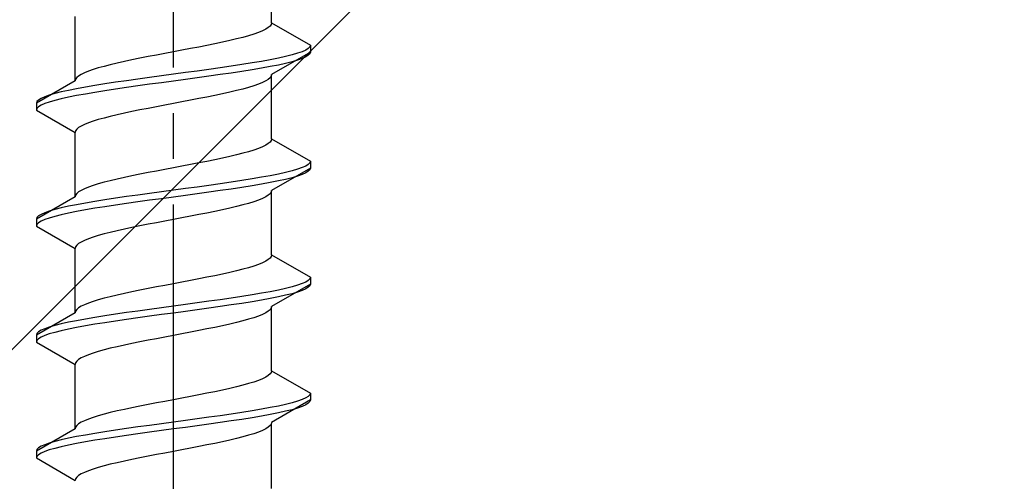
# Model space of a CAD drawing. Extents: x 175 to 1925, y 210 to 2807.
# Drawn here: x 484 to 506, y 1944 to 1954 of the extents above; entities that cross this region are included whole.
import ezdxf

# ---------------------------------------------------------------- set-up
doc = ezdxf.new("R2010")
doc.units = 0
doc.linetypes.add('YCENTER_1', pattern=[13, 10, -1, 1, -1])
doc.linetypes.add('YHIDDEN_1', pattern=[4, 3, -1])
doc.layers.add('YKK_13', color=4, linetype='CONTINUOUS', lineweight=30)
doc.layers.add('YSS_K', color=3, linetype='CONTINUOUS', lineweight=13)

msp = doc.modelspace()

# ---------------------------------------------------------------- linework, layer by layer
at = {"layer": 'YKK_13', "linetype": 'YCENTER_1'}
msp.add_line((487.5, 1926.646), (487.5, 1995.045), dxfattribs=at)
at = {"layer": 'YKK_13', "linetype": 'YHIDDEN_1'}
for p, q in [((489.65, 1953.621), (489.65, 1955.03)), ((485.35, 1952.351), (485.35, 1953.76)), ((489.449, 1953.445), (489.362, 1953.41)), ((489.52, 1953.48), (489.449, 1953.445)), ((489.577, 1953.516), (489.52, 1953.48)), ((489.617, 1953.551), (489.577, 1953.516)), ((489.642, 1953.586), (489.617, 1953.551)), ((489.65, 1953.621), (489.642, 1953.586)), ((489.65, 1953.621), (490.5, 1953.131)), ((488.733, 1953.233), (488.575, 1953.198)), ((488.882, 1953.269), (488.733, 1953.233)), ((489.02, 1953.304), (488.882, 1953.269)), ((489.147, 1953.339), (489.02, 1953.304)), ((489.261, 1953.375), (489.147, 1953.339)), ((489.362, 1953.41), (489.261, 1953.375)), ((487.687, 1953.022), (487.5, 1952.986)), ((487.873, 1953.057), (487.687, 1953.022)), ((488.056, 1953.092), (487.873, 1953.057)), ((488.235, 1953.128), (488.056, 1953.092)), ((488.409, 1953.163), (488.235, 1953.128)), ((488.575, 1953.198), (488.409, 1953.163)), ((490.398, 1953.025), (490.319, 1952.99)), ((490.454, 1953.06), (490.398, 1953.025)), ((490.489, 1953.095), (490.454, 1953.06)), ((490.5, 1953.131), (490.489, 1953.095)), ((490.5, 1953.131), (490.5, 1952.981)), ((486.591, 1952.81), (486.425, 1952.775)), ((486.765, 1952.845), (486.591, 1952.81)), ((486.944, 1952.881), (486.765, 1952.845)), ((487.127, 1952.916), (486.944, 1952.881)), ((487.313, 1952.951), (487.127, 1952.916)), ((487.5, 1952.986), (487.313, 1952.951)), ((489.621, 1952.813), (489.428, 1952.778)), ((489.798, 1952.848), (489.621, 1952.813)), ((490.5, 1952.981), (489.65, 1952.49)), ((489.957, 1952.884), (489.798, 1952.848)), ((490.098, 1952.919), (489.957, 1952.884)), ((490.219, 1952.954), (490.098, 1952.919)), ((490.219, 1952.804), (490.098, 1952.769)), ((490.319, 1952.99), (490.219, 1952.954)), ((490.319, 1952.84), (490.219, 1952.804)), ((490.398, 1952.875), (490.319, 1952.84)), ((490.454, 1952.91), (490.398, 1952.875)), ((490.489, 1952.945), (490.454, 1952.91)), ((490.5, 1952.981), (490.489, 1952.945)), ((485.739, 1952.598), (485.638, 1952.563)), ((485.853, 1952.634), (485.739, 1952.598)), ((485.98, 1952.669), (485.853, 1952.634)), ((486.118, 1952.704), (485.98, 1952.669)), ((486.267, 1952.74), (486.118, 1952.704)), ((486.425, 1952.775), (486.267, 1952.74)), ((488.276, 1952.602), (488.021, 1952.566)), ((488.526, 1952.637), (488.276, 1952.602)), ((488.768, 1952.672), (488.526, 1952.637)), ((489, 1952.707), (488.768, 1952.672)), ((489.221, 1952.743), (489, 1952.707)), ((489.221, 1952.593), (489, 1952.557)), ((489.428, 1952.778), (489.221, 1952.743)), ((489.428, 1952.628), (489.221, 1952.593)), ((489.621, 1952.663), (489.428, 1952.628)), ((489.798, 1952.698), (489.621, 1952.663)), ((489.957, 1952.734), (489.798, 1952.698)), ((490.098, 1952.769), (489.957, 1952.734)), ((485.358, 1952.387), (485.35, 1952.351)), ((485.383, 1952.422), (485.358, 1952.387)), ((485.423, 1952.457), (485.383, 1952.422)), ((485.48, 1952.493), (485.423, 1952.457)), ((485.551, 1952.528), (485.48, 1952.493)), ((485.638, 1952.563), (485.551, 1952.528)), ((486.724, 1952.39), (486.474, 1952.355)), ((486.979, 1952.425), (486.724, 1952.39)), ((487.239, 1952.46), (486.979, 1952.425)), ((487.5, 1952.496), (487.239, 1952.46)), ((487.761, 1952.531), (487.5, 1952.496)), ((487.761, 1952.381), (487.5, 1952.346)), ((488.021, 1952.566), (487.761, 1952.531)), ((488.021, 1952.416), (487.761, 1952.381)), ((488.276, 1952.452), (488.021, 1952.416)), ((488.526, 1952.487), (488.276, 1952.452)), ((488.768, 1952.522), (488.526, 1952.487)), ((489, 1952.557), (488.768, 1952.522)), ((489.577, 1952.384), (489.52, 1952.349)), ((489.617, 1952.419), (489.577, 1952.384)), ((489.642, 1952.455), (489.617, 1952.419)), ((489.65, 1952.49), (489.642, 1952.455)), ((489.65, 1951.081), (489.65, 1952.49)), ((485.35, 1952.351), (484.5, 1951.861)), ((485.379, 1952.178), (485.202, 1952.143)), ((485.572, 1952.213), (485.379, 1952.178)), ((485.779, 1952.249), (485.572, 1952.213)), ((486, 1952.284), (485.779, 1952.249)), ((486.232, 1952.319), (486, 1952.284)), ((486.232, 1952.169), (486, 1952.134)), ((486.474, 1952.355), (486.232, 1952.319)), ((486.474, 1952.205), (486.232, 1952.169)), ((486.724, 1952.24), (486.474, 1952.205)), ((486.979, 1952.275), (486.724, 1952.24)), ((487.239, 1952.31), (486.979, 1952.275)), ((487.5, 1952.346), (487.239, 1952.31)), ((489.02, 1952.172), (488.882, 1952.137)), ((489.147, 1952.208), (489.02, 1952.172)), ((489.261, 1952.243), (489.147, 1952.208)), ((489.362, 1952.278), (489.261, 1952.243)), ((489.449, 1952.314), (489.362, 1952.278)), ((489.52, 1952.349), (489.449, 1952.314)), ((484.602, 1951.967), (484.546, 1951.931)), ((484.681, 1952.002), (484.602, 1951.967)), ((484.781, 1952.037), (484.681, 1952.002)), ((484.902, 1952.072), (484.781, 1952.037)), ((485.043, 1952.108), (484.902, 1952.072)), ((485.043, 1951.958), (484.902, 1951.922)), ((485.202, 1952.143), (485.043, 1952.108)), ((485.202, 1951.993), (485.043, 1951.958)), ((485.379, 1952.028), (485.202, 1951.993)), ((485.572, 1952.063), (485.379, 1952.028)), ((485.779, 1952.099), (485.572, 1952.063)), ((486, 1952.134), (485.779, 1952.099)), ((488.056, 1951.961), (487.873, 1951.926)), ((488.235, 1951.996), (488.056, 1951.961)), ((488.409, 1952.031), (488.235, 1951.996)), ((488.575, 1952.067), (488.409, 1952.031)), ((488.733, 1952.102), (488.575, 1952.067)), ((488.882, 1952.137), (488.733, 1952.102)), ((484.511, 1951.896), (484.5, 1951.861)), ((484.5, 1951.861), (484.5, 1951.711)), ((484.511, 1951.746), (484.5, 1951.711)), ((484.546, 1951.931), (484.511, 1951.896)), ((484.546, 1951.781), (484.511, 1951.746)), ((484.602, 1951.817), (484.546, 1951.781)), ((484.681, 1951.852), (484.602, 1951.817)), ((484.781, 1951.887), (484.681, 1951.852)), ((484.902, 1951.922), (484.781, 1951.887)), ((486.944, 1951.749), (486.765, 1951.714)), ((487.127, 1951.784), (486.944, 1951.749)), ((487.313, 1951.82), (487.127, 1951.784)), ((487.5, 1951.855), (487.313, 1951.82)), ((487.687, 1951.89), (487.5, 1951.855)), ((487.873, 1951.926), (487.687, 1951.89)), ((484.5, 1951.711), (485.35, 1951.22)), ((485.853, 1951.502), (485.739, 1951.467)), ((485.98, 1951.537), (485.853, 1951.502)), ((486.118, 1951.573), (485.98, 1951.537)), ((486.267, 1951.608), (486.118, 1951.573)), ((486.425, 1951.643), (486.267, 1951.608)), ((486.591, 1951.679), (486.425, 1951.643)), ((486.765, 1951.714), (486.591, 1951.679)), ((485.383, 1951.291), (485.358, 1951.255)), ((485.423, 1951.326), (485.383, 1951.291)), ((485.48, 1951.361), (485.423, 1951.326)), ((485.551, 1951.396), (485.48, 1951.361)), ((485.638, 1951.432), (485.551, 1951.396)), ((485.739, 1951.467), (485.638, 1951.432)), ((485.358, 1951.255), (485.35, 1951.22)), ((485.35, 1949.811), (485.35, 1951.22)), ((489.65, 1951.081), (489.642, 1951.046)), ((489.65, 1951.081), (490.5, 1950.591)), ((489.362, 1950.87), (489.261, 1950.835)), ((489.449, 1950.905), (489.362, 1950.87)), ((489.52, 1950.94), (489.449, 1950.905)), ((489.577, 1950.976), (489.52, 1950.94)), ((489.617, 1951.011), (489.577, 1950.976)), ((489.642, 1951.046), (489.617, 1951.011)), ((488.575, 1950.658), (488.409, 1950.623)), ((488.733, 1950.693), (488.575, 1950.658)), ((488.882, 1950.729), (488.733, 1950.693)), ((489.02, 1950.764), (488.882, 1950.729)), ((489.147, 1950.799), (489.02, 1950.764)), ((489.261, 1950.835), (489.147, 1950.799)), ((487.5, 1950.446), (487.313, 1950.411)), ((487.687, 1950.482), (487.5, 1950.446)), ((487.873, 1950.517), (487.687, 1950.482)), ((488.056, 1950.552), (487.873, 1950.517)), ((488.235, 1950.588), (488.056, 1950.552)), ((488.409, 1950.623), (488.235, 1950.588)), ((490.5, 1950.441), (489.65, 1949.95)), ((490.319, 1950.45), (490.219, 1950.414)), ((490.398, 1950.485), (490.319, 1950.45)), ((490.454, 1950.52), (490.398, 1950.485)), ((490.489, 1950.555), (490.454, 1950.52)), ((490.5, 1950.591), (490.489, 1950.555)), ((490.5, 1950.441), (490.489, 1950.405)), ((490.5, 1950.591), (490.5, 1950.441)), ((486.425, 1950.235), (486.267, 1950.2)), ((486.591, 1950.27), (486.425, 1950.235)), ((486.765, 1950.305), (486.591, 1950.27)), ((486.944, 1950.341), (486.765, 1950.305)), ((487.127, 1950.376), (486.944, 1950.341)), ((487.313, 1950.411), (487.127, 1950.376)), ((489.428, 1950.238), (489.221, 1950.203)), ((489.621, 1950.273), (489.428, 1950.238)), ((489.798, 1950.308), (489.621, 1950.273)), ((489.957, 1950.344), (489.798, 1950.308)), ((490.098, 1950.379), (489.957, 1950.344)), ((490.098, 1950.229), (489.957, 1950.194)), ((490.219, 1950.414), (490.098, 1950.379)), ((490.219, 1950.264), (490.098, 1950.229)), ((490.319, 1950.3), (490.219, 1950.264)), ((490.398, 1950.335), (490.319, 1950.3)), ((490.454, 1950.37), (490.398, 1950.335)), ((490.489, 1950.405), (490.454, 1950.37)), ((485.638, 1950.023), (485.551, 1949.988)), ((485.739, 1950.058), (485.638, 1950.023)), ((485.853, 1950.094), (485.739, 1950.058)), ((485.98, 1950.129), (485.853, 1950.094)), ((486.118, 1950.164), (485.98, 1950.129)), ((486.267, 1950.2), (486.118, 1950.164)), ((488.021, 1950.026), (487.761, 1949.991)), ((488.276, 1950.062), (488.021, 1950.026)), ((488.526, 1950.097), (488.276, 1950.062)), ((488.768, 1950.132), (488.526, 1950.097)), ((489, 1950.167), (488.768, 1950.132)), ((489, 1950.017), (488.768, 1949.982)), ((489.221, 1950.203), (489, 1950.167)), ((489.221, 1950.053), (489, 1950.017)), ((489.428, 1950.088), (489.221, 1950.053)), ((489.621, 1950.123), (489.428, 1950.088)), ((489.798, 1950.158), (489.621, 1950.123)), ((489.957, 1950.194), (489.798, 1950.158)), ((485.35, 1949.811), (484.5, 1949.321)), ((485.358, 1949.847), (485.35, 1949.811)), ((485.383, 1949.882), (485.358, 1949.847)), ((485.423, 1949.917), (485.383, 1949.882)), ((485.48, 1949.953), (485.423, 1949.917)), ((485.551, 1949.988), (485.48, 1949.953)), ((486.232, 1949.779), (486, 1949.744)), ((486.474, 1949.815), (486.232, 1949.779)), ((486.724, 1949.85), (486.474, 1949.815)), ((486.979, 1949.885), (486.724, 1949.85)), ((487.239, 1949.92), (486.979, 1949.885)), ((487.5, 1949.956), (487.239, 1949.92)), ((487.5, 1949.806), (487.239, 1949.77)), ((487.761, 1949.991), (487.5, 1949.956)), ((487.761, 1949.841), (487.5, 1949.806)), ((488.021, 1949.876), (487.761, 1949.841)), ((488.276, 1949.912), (488.021, 1949.876)), ((488.526, 1949.947), (488.276, 1949.912)), ((488.768, 1949.982), (488.526, 1949.947)), ((489.52, 1949.809), (489.449, 1949.774)), ((489.577, 1949.844), (489.52, 1949.809)), ((489.617, 1949.879), (489.577, 1949.844)), ((489.642, 1949.915), (489.617, 1949.879)), ((489.65, 1949.95), (489.642, 1949.915)), ((489.65, 1948.541), (489.65, 1949.95)), ((485.043, 1949.568), (484.902, 1949.532)), ((485.202, 1949.603), (485.043, 1949.568)), ((485.379, 1949.638), (485.202, 1949.603)), ((485.572, 1949.673), (485.379, 1949.638)), ((485.779, 1949.709), (485.572, 1949.673)), ((486, 1949.744), (485.779, 1949.709)), ((486, 1949.594), (485.779, 1949.559)), ((486.232, 1949.629), (486, 1949.594)), ((486.474, 1949.665), (486.232, 1949.629)), ((486.724, 1949.7), (486.474, 1949.665)), ((486.979, 1949.735), (486.724, 1949.7)), ((487.239, 1949.77), (486.979, 1949.735)), ((488.733, 1949.562), (488.575, 1949.527)), ((488.882, 1949.597), (488.733, 1949.562)), ((489.02, 1949.632), (488.882, 1949.597)), ((489.147, 1949.668), (489.02, 1949.632)), ((489.261, 1949.703), (489.147, 1949.668)), ((489.362, 1949.738), (489.261, 1949.703)), ((489.449, 1949.774), (489.362, 1949.738)), ((484.511, 1949.356), (484.5, 1949.321)), ((484.546, 1949.391), (484.511, 1949.356)), ((484.602, 1949.427), (484.546, 1949.391)), ((484.681, 1949.462), (484.602, 1949.427)), ((484.781, 1949.497), (484.681, 1949.462)), ((484.781, 1949.347), (484.681, 1949.312)), ((484.902, 1949.532), (484.781, 1949.497)), ((484.902, 1949.382), (484.781, 1949.347)), ((485.043, 1949.418), (484.902, 1949.382)), ((485.202, 1949.453), (485.043, 1949.418)), ((485.379, 1949.488), (485.202, 1949.453)), ((485.572, 1949.523), (485.379, 1949.488)), ((485.779, 1949.559), (485.572, 1949.523)), ((487.687, 1949.35), (487.5, 1949.315)), ((487.873, 1949.386), (487.687, 1949.35)), ((488.056, 1949.421), (487.873, 1949.386)), ((488.235, 1949.456), (488.056, 1949.421)), ((488.409, 1949.491), (488.235, 1949.456)), ((488.575, 1949.527), (488.409, 1949.491)), ((484.5, 1949.321), (484.5, 1949.171)), ((484.511, 1949.206), (484.5, 1949.171)), ((484.5, 1949.171), (485.35, 1948.68)), ((484.546, 1949.241), (484.511, 1949.206)), ((484.602, 1949.277), (484.546, 1949.241)), ((484.681, 1949.312), (484.602, 1949.277)), ((486.591, 1949.139), (486.425, 1949.103)), ((486.765, 1949.174), (486.591, 1949.139)), ((486.944, 1949.209), (486.765, 1949.174)), ((487.127, 1949.244), (486.944, 1949.209)), ((487.313, 1949.28), (487.127, 1949.244)), ((487.5, 1949.315), (487.313, 1949.28)), ((485.739, 1948.927), (485.638, 1948.892)), ((485.853, 1948.962), (485.739, 1948.927)), ((485.98, 1948.997), (485.853, 1948.962)), ((486.118, 1949.033), (485.98, 1948.997)), ((486.267, 1949.068), (486.118, 1949.033)), ((486.425, 1949.103), (486.267, 1949.068)), ((485.358, 1948.715), (485.35, 1948.68)), ((485.383, 1948.751), (485.358, 1948.715)), ((485.423, 1948.786), (485.383, 1948.751)), ((485.48, 1948.821), (485.423, 1948.786)), ((485.551, 1948.856), (485.48, 1948.821)), ((485.638, 1948.892), (485.551, 1948.856)), ((485.35, 1947.271), (485.35, 1948.68)), ((489.642, 1948.506), (489.617, 1948.471)), ((489.65, 1948.541), (489.642, 1948.506)), ((489.65, 1948.541), (490.5, 1948.051)), ((489.261, 1948.295), (489.147, 1948.259)), ((489.362, 1948.33), (489.261, 1948.295)), ((489.449, 1948.365), (489.362, 1948.33)), ((489.52, 1948.4), (489.449, 1948.365)), ((489.577, 1948.436), (489.52, 1948.4)), ((489.617, 1948.471), (489.577, 1948.436)), ((488.409, 1948.083), (488.235, 1948.048)), ((488.575, 1948.118), (488.409, 1948.083)), ((488.733, 1948.153), (488.575, 1948.118)), ((488.882, 1948.189), (488.733, 1948.153)), ((489.02, 1948.224), (488.882, 1948.189)), ((489.147, 1948.259), (489.02, 1948.224)), ((487.127, 1947.836), (486.944, 1947.801)), ((487.313, 1947.871), (487.127, 1947.836)), ((487.5, 1947.906), (487.313, 1947.871)), ((487.687, 1947.942), (487.5, 1947.906)), ((487.873, 1947.977), (487.687, 1947.942)), ((488.056, 1948.012), (487.873, 1947.977)), ((488.235, 1948.048), (488.056, 1948.012)), ((490.5, 1947.901), (489.65, 1947.41)), ((490.098, 1947.839), (489.957, 1947.804)), ((490.219, 1947.874), (490.098, 1947.839)), ((490.319, 1947.91), (490.219, 1947.874)), ((490.398, 1947.945), (490.319, 1947.91)), ((490.454, 1947.98), (490.398, 1947.945)), ((490.489, 1948.015), (490.454, 1947.98)), ((490.489, 1947.865), (490.454, 1947.83)), ((490.5, 1948.051), (490.489, 1948.015)), ((490.5, 1947.901), (490.489, 1947.865)), ((490.5, 1948.051), (490.5, 1947.901)), ((486.118, 1947.624), (485.98, 1947.589)), ((486.267, 1947.66), (486.118, 1947.624)), ((486.425, 1947.695), (486.267, 1947.66)), ((486.591, 1947.73), (486.425, 1947.695)), ((486.765, 1947.765), (486.591, 1947.73)), ((486.944, 1947.801), (486.765, 1947.765)), ((489, 1947.627), (488.768, 1947.592)), ((489.221, 1947.663), (489, 1947.627)), ((489.428, 1947.698), (489.221, 1947.663)), ((489.621, 1947.733), (489.428, 1947.698)), ((489.798, 1947.768), (489.621, 1947.733)), ((489.957, 1947.804), (489.798, 1947.768)), ((489.957, 1947.654), (489.798, 1947.618)), ((490.098, 1947.689), (489.957, 1947.654)), ((490.219, 1947.724), (490.098, 1947.689)), ((490.319, 1947.76), (490.219, 1947.724)), ((490.398, 1947.795), (490.319, 1947.76)), ((490.454, 1947.83), (490.398, 1947.795)), ((485.48, 1947.413), (485.423, 1947.377)), ((485.551, 1947.448), (485.48, 1947.413)), ((485.638, 1947.483), (485.551, 1947.448)), ((485.739, 1947.518), (485.638, 1947.483)), ((485.853, 1947.554), (485.739, 1947.518)), ((485.98, 1947.589), (485.853, 1947.554)), ((487.5, 1947.416), (487.239, 1947.38)), ((487.761, 1947.451), (487.5, 1947.416)), ((488.021, 1947.486), (487.761, 1947.451)), ((488.276, 1947.522), (488.021, 1947.486)), ((488.526, 1947.557), (488.276, 1947.522)), ((488.526, 1947.407), (488.276, 1947.372)), ((488.768, 1947.592), (488.526, 1947.557)), ((488.768, 1947.442), (488.526, 1947.407)), ((489, 1947.477), (488.768, 1947.442)), ((489.221, 1947.513), (489, 1947.477)), ((489.428, 1947.548), (489.221, 1947.513)), ((489.621, 1947.583), (489.428, 1947.548)), ((489.798, 1947.618), (489.621, 1947.583)), ((489.65, 1947.41), (489.642, 1947.375)), ((489.65, 1946.001), (489.65, 1947.41)), ((485.35, 1947.271), (484.5, 1946.781)), ((485.358, 1947.307), (485.35, 1947.271)), ((485.383, 1947.342), (485.358, 1947.307)), ((485.423, 1947.377), (485.383, 1947.342)), ((486, 1947.204), (485.779, 1947.169)), ((486.232, 1947.239), (486, 1947.204)), ((486.474, 1947.275), (486.232, 1947.239)), ((486.724, 1947.31), (486.474, 1947.275)), ((486.979, 1947.345), (486.724, 1947.31)), ((486.979, 1947.195), (486.724, 1947.16)), ((487.239, 1947.38), (486.979, 1947.345)), ((487.239, 1947.23), (486.979, 1947.195)), ((487.5, 1947.266), (487.239, 1947.23)), ((487.761, 1947.301), (487.5, 1947.266)), ((488.021, 1947.336), (487.761, 1947.301)), ((488.276, 1947.372), (488.021, 1947.336)), ((489.362, 1947.198), (489.261, 1947.163)), ((489.449, 1947.234), (489.362, 1947.198)), ((489.52, 1947.269), (489.449, 1947.234)), ((489.577, 1947.304), (489.52, 1947.269)), ((489.617, 1947.339), (489.577, 1947.304)), ((489.642, 1947.375), (489.617, 1947.339)), ((484.902, 1946.992), (484.781, 1946.957)), ((485.043, 1947.028), (484.902, 1946.992)), ((485.202, 1947.063), (485.043, 1947.028)), ((485.379, 1947.098), (485.202, 1947.063)), ((485.572, 1947.133), (485.379, 1947.098)), ((485.572, 1946.983), (485.379, 1946.948)), ((485.779, 1947.169), (485.572, 1947.133)), ((485.779, 1947.019), (485.572, 1946.983)), ((486, 1947.054), (485.779, 1947.019)), ((486.232, 1947.089), (486, 1947.054)), ((486.474, 1947.125), (486.232, 1947.089)), ((486.724, 1947.16), (486.474, 1947.125)), ((488.575, 1946.987), (488.409, 1946.951)), ((488.733, 1947.022), (488.575, 1946.987)), ((488.882, 1947.057), (488.733, 1947.022)), ((489.02, 1947.092), (488.882, 1947.057)), ((489.147, 1947.128), (489.02, 1947.092)), ((489.261, 1947.163), (489.147, 1947.128)), ((484.511, 1946.816), (484.5, 1946.781)), ((484.5, 1946.781), (484.5, 1946.631)), ((484.546, 1946.851), (484.511, 1946.816)), ((484.602, 1946.887), (484.546, 1946.851)), ((484.681, 1946.922), (484.602, 1946.887)), ((484.681, 1946.772), (484.602, 1946.737)), ((484.781, 1946.957), (484.681, 1946.922)), ((484.781, 1946.807), (484.681, 1946.772)), ((484.902, 1946.842), (484.781, 1946.807)), ((485.043, 1946.878), (484.902, 1946.842)), ((485.202, 1946.913), (485.043, 1946.878)), ((485.379, 1946.948), (485.202, 1946.913)), ((487.5, 1946.775), (487.313, 1946.74)), ((487.687, 1946.81), (487.5, 1946.775)), ((487.873, 1946.846), (487.687, 1946.81)), ((488.056, 1946.881), (487.873, 1946.846)), ((488.235, 1946.916), (488.056, 1946.881)), ((488.409, 1946.951), (488.235, 1946.916)), ((484.511, 1946.666), (484.5, 1946.631)), ((484.5, 1946.631), (485.35, 1946.14)), ((484.546, 1946.701), (484.511, 1946.666)), ((484.602, 1946.737), (484.546, 1946.701)), ((486.425, 1946.563), (486.267, 1946.528)), ((486.591, 1946.599), (486.425, 1946.563)), ((486.765, 1946.634), (486.591, 1946.599)), ((486.944, 1946.669), (486.765, 1946.634)), ((487.127, 1946.704), (486.944, 1946.669)), ((487.313, 1946.74), (487.127, 1946.704)), ((485.638, 1946.352), (485.551, 1946.316)), ((485.739, 1946.387), (485.638, 1946.352)), ((485.853, 1946.422), (485.739, 1946.387)), ((485.98, 1946.457), (485.853, 1946.422)), ((486.118, 1946.493), (485.98, 1946.457)), ((486.267, 1946.528), (486.118, 1946.493)), ((485.358, 1946.175), (485.35, 1946.14)), ((485.35, 1944.731), (485.35, 1946.14)), ((485.383, 1946.211), (485.358, 1946.175)), ((485.423, 1946.246), (485.383, 1946.211)), ((485.48, 1946.281), (485.423, 1946.246)), ((485.551, 1946.316), (485.48, 1946.281)), ((489.577, 1945.896), (489.52, 1945.86)), ((489.617, 1945.931), (489.577, 1945.896)), ((489.642, 1945.966), (489.617, 1945.931)), ((489.65, 1946.001), (489.642, 1945.966)), ((489.65, 1946.001), (490.5, 1945.511)), ((489.02, 1945.684), (488.882, 1945.649)), ((489.147, 1945.719), (489.02, 1945.684)), ((489.261, 1945.755), (489.147, 1945.719)), ((489.362, 1945.79), (489.261, 1945.755)), ((489.449, 1945.825), (489.362, 1945.79)), ((489.52, 1945.86), (489.449, 1945.825)), ((488.056, 1945.472), (487.873, 1945.437)), ((488.235, 1945.508), (488.056, 1945.472)), ((488.409, 1945.543), (488.235, 1945.508)), ((488.575, 1945.578), (488.409, 1945.543)), ((488.733, 1945.613), (488.575, 1945.578)), ((488.882, 1945.649), (488.733, 1945.613)), ((490.489, 1945.475), (490.454, 1945.44)), ((490.5, 1945.511), (490.489, 1945.475)), ((490.5, 1945.511), (490.5, 1945.361)), ((486.944, 1945.261), (486.765, 1945.225)), ((487.127, 1945.296), (486.944, 1945.261)), ((487.313, 1945.331), (487.127, 1945.296)), ((487.5, 1945.366), (487.313, 1945.331)), ((487.687, 1945.402), (487.5, 1945.366)), ((487.873, 1945.437), (487.687, 1945.402)), ((490.5, 1945.361), (489.65, 1944.87)), ((489.957, 1945.264), (489.798, 1945.228)), ((490.098, 1945.299), (489.957, 1945.264)), ((490.219, 1945.334), (490.098, 1945.299)), ((490.319, 1945.37), (490.219, 1945.334)), ((490.398, 1945.405), (490.319, 1945.37)), ((490.398, 1945.255), (490.319, 1945.22)), ((490.454, 1945.44), (490.398, 1945.405)), ((490.454, 1945.29), (490.398, 1945.255)), ((490.489, 1945.325), (490.454, 1945.29)), ((490.5, 1945.361), (490.489, 1945.325)), ((485.98, 1945.049), (485.853, 1945.014)), ((486.118, 1945.084), (485.98, 1945.049)), ((486.267, 1945.12), (486.118, 1945.084)), ((486.425, 1945.155), (486.267, 1945.12)), ((486.591, 1945.19), (486.425, 1945.155)), ((486.765, 1945.225), (486.591, 1945.19)), ((488.768, 1945.052), (488.526, 1945.017)), ((489, 1945.087), (488.768, 1945.052)), ((489.221, 1945.123), (489, 1945.087)), ((489.428, 1945.158), (489.221, 1945.123)), ((489.621, 1945.193), (489.428, 1945.158)), ((489.621, 1945.043), (489.428, 1945.008)), ((489.798, 1945.228), (489.621, 1945.193)), ((489.798, 1945.078), (489.621, 1945.043)), ((489.957, 1945.114), (489.798, 1945.078)), ((490.098, 1945.149), (489.957, 1945.114)), ((490.219, 1945.184), (490.098, 1945.149)), ((490.319, 1945.22), (490.219, 1945.184)), ((485.423, 1944.837), (485.383, 1944.802)), ((485.48, 1944.873), (485.423, 1944.837)), ((485.551, 1944.908), (485.48, 1944.873)), ((485.638, 1944.943), (485.551, 1944.908)), ((485.739, 1944.978), (485.638, 1944.943)), ((485.853, 1945.014), (485.739, 1944.978)), ((487.239, 1944.84), (486.979, 1944.805)), ((487.5, 1944.876), (487.239, 1944.84)), ((487.761, 1944.911), (487.5, 1944.876)), ((488.021, 1944.946), (487.761, 1944.911)), ((488.276, 1944.982), (488.021, 1944.946)), ((488.276, 1944.832), (488.021, 1944.796)), ((488.526, 1945.017), (488.276, 1944.982)), ((488.526, 1944.867), (488.276, 1944.832)), ((488.768, 1944.902), (488.526, 1944.867)), ((489, 1944.937), (488.768, 1944.902)), ((489.221, 1944.973), (489, 1944.937)), ((489.428, 1945.008), (489.221, 1944.973)), ((489.642, 1944.835), (489.617, 1944.799)), ((489.65, 1944.87), (489.642, 1944.835)), ((489.65, 1943.421), (489.65, 1944.83)), ((485.35, 1944.731), (484.5, 1944.241)), ((485.358, 1944.767), (485.35, 1944.731)), ((485.383, 1944.802), (485.358, 1944.767)), ((485.779, 1944.629), (485.572, 1944.593)), ((486, 1944.664), (485.779, 1944.629)), ((486.232, 1944.699), (486, 1944.664)), ((486.474, 1944.735), (486.232, 1944.699)), ((486.724, 1944.77), (486.474, 1944.735)), ((486.724, 1944.62), (486.474, 1944.585)), ((486.979, 1944.805), (486.724, 1944.77)), ((486.979, 1944.655), (486.724, 1944.62)), ((487.239, 1944.69), (486.979, 1944.655)), ((487.5, 1944.726), (487.239, 1944.69)), ((487.761, 1944.761), (487.5, 1944.726)), ((488.021, 1944.796), (487.761, 1944.761)), ((489.261, 1944.623), (489.147, 1944.588)), ((489.362, 1944.658), (489.261, 1944.623)), ((489.449, 1944.694), (489.362, 1944.658)), ((489.52, 1944.729), (489.449, 1944.694)), ((489.577, 1944.764), (489.52, 1944.729)), ((489.617, 1944.799), (489.577, 1944.764)), ((484.781, 1944.417), (484.681, 1944.382)), ((484.902, 1944.452), (484.781, 1944.417)), ((485.043, 1944.488), (484.902, 1944.452)), ((485.202, 1944.523), (485.043, 1944.488)), ((485.379, 1944.558), (485.202, 1944.523)), ((485.379, 1944.408), (485.202, 1944.373)), ((485.572, 1944.593), (485.379, 1944.558)), ((485.572, 1944.443), (485.379, 1944.408)), ((485.779, 1944.479), (485.572, 1944.443)), ((486, 1944.514), (485.779, 1944.479)), ((486.232, 1944.549), (486, 1944.514)), ((486.474, 1944.585), (486.232, 1944.549)), ((488.409, 1944.411), (488.235, 1944.376)), ((488.575, 1944.447), (488.409, 1944.411)), ((488.733, 1944.482), (488.575, 1944.447)), ((488.882, 1944.517), (488.733, 1944.482)), ((489.02, 1944.552), (488.882, 1944.517)), ((489.147, 1944.588), (489.02, 1944.552)), ((484.511, 1944.276), (484.5, 1944.241)), ((484.5, 1944.241), (484.5, 1944.091)), ((484.546, 1944.311), (484.511, 1944.276)), ((484.602, 1944.347), (484.546, 1944.311)), ((484.602, 1944.197), (484.546, 1944.161)), ((484.681, 1944.382), (484.602, 1944.347)), ((484.681, 1944.232), (484.602, 1944.197)), ((484.781, 1944.267), (484.681, 1944.232)), ((484.902, 1944.302), (484.781, 1944.267)), ((485.043, 1944.338), (484.902, 1944.302)), ((485.202, 1944.373), (485.043, 1944.338)), ((487.313, 1944.2), (487.127, 1944.164)), ((487.5, 1944.235), (487.313, 1944.2)), ((487.687, 1944.27), (487.5, 1944.235)), ((487.873, 1944.306), (487.687, 1944.27)), ((488.056, 1944.341), (487.873, 1944.306)), ((488.235, 1944.376), (488.056, 1944.341)), ((484.511, 1944.126), (484.5, 1944.091)), ((484.5, 1944.091), (485.35, 1943.6)), ((484.546, 1944.161), (484.511, 1944.126)), ((486.267, 1943.988), (486.118, 1943.953)), ((486.425, 1944.023), (486.267, 1943.988)), ((486.591, 1944.059), (486.425, 1944.023)), ((486.765, 1944.094), (486.591, 1944.059)), ((486.944, 1944.129), (486.765, 1944.094)), ((487.127, 1944.164), (486.944, 1944.129)), ((485.48, 1943.741), (485.423, 1943.706)), ((485.551, 1943.776), (485.48, 1943.741)), ((485.638, 1943.812), (485.551, 1943.776)), ((485.739, 1943.847), (485.638, 1943.812)), ((485.853, 1943.882), (485.739, 1943.847)), ((485.98, 1943.917), (485.853, 1943.882)), ((486.118, 1943.953), (485.98, 1943.917)), ((485.358, 1943.635), (485.35, 1943.6)), ((485.383, 1943.671), (485.358, 1943.635)), ((485.423, 1943.706), (485.383, 1943.671))]:
    msp.add_line(p, q, dxfattribs=at)
at = {"layer": 'YSS_K'}
msp.add_line((517.5, 1980), (412.5, 1875), dxfattribs=at)

doc.saveas('drawing.dxf')
